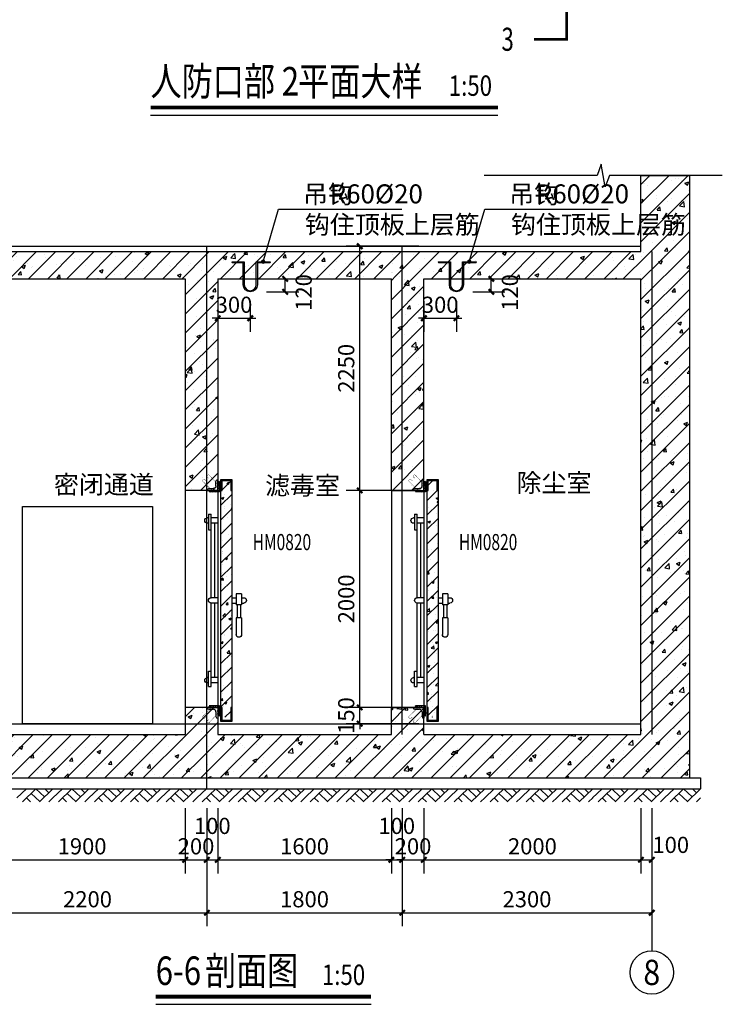
# Model space of a CAD drawing. Extents: x -425940 to 655905, y -75268 to 294065.
# Drawn here: x 578442 to 584917, y 94010 to 103085 of the extents above; entities that cross this region are included whole.
import ezdxf
from ezdxf.enums import TextEntityAlignment as Align

# ---------------------------------------------------------------- set-up
doc = ezdxf.new("R2010")
doc.units = 0
doc.header["$LTSCALE"] = 1000
doc.header["$MEASUREMENT"] = 0
for name, color, linetype in [('AXIS', 3, 'Continuous'), ('AXIS_TEXT', 7, 'Continuous'), ('BH', 8, 'Continuous'), ('CX', 4, 'Continuous'), ('DIM_LEAD', 3, 'Continuous'), ('DIM_SYMB', 3, 'Continuous'), ('DOTE', 8, 'Continuous'), ('GROUND', 3, 'Continuous'), ('PUB_DIM', 3, 'Continuous'), ('PUB_HATCH', 8, 'Continuous'), ('PUB_TEXT', 7, 'Continuous'), ('WALL', 2, 'Continuous'), ('WINDOW_TEXT', 7, 'Continuous'), ('窗分隔', 117, 'Continuous')]:
    doc.layers.add(name, color=color, linetype=linetype)
doc.styles.add('-黑体', font='simhei.ttf', dxfattribs={"width": 0.8})
doc.styles.add('_TCH_AXIS', font='COMPLEX', dxfattribs={"bigfont": 'GBCBIG'})
doc.styles.add('_TCH_DIM_T3', font='SIMPLEX', dxfattribs={"width": 0.705882, "bigfont": 'GBCBIG'})
doc.styles.add('_TCH_LABEL', font='COMPLEX', dxfattribs={"bigfont": 'GBCBIG'})
doc.styles.add('_TCH_WINDOW', font='SIMPLEX', dxfattribs={"height": 3.5, "bigfont": 'GBCBIG'})
doc.styles.add('COMPLEX', font='COMPLEX')
doc.styles.get("Standard").update_dxf_attribs({"font": 'gbenor.shx', "bigfont": 'gbcbig.shx'})
doc.dimstyles.new('_TCH_ARCH&&50', dxfattribs={"dimtxt": 148.75, "dimasz": 50, "dimexe": 125, "dimexo": 150, "dimgap": 50, "dimtad": 1, "dimdec": 0, "dimzin": 0, "dimdsep": 46, "dimtxsty": '_TCH_DIM_T3', "dimblk": 'ARCHTICK', "dimcen": 0.09, "dimclrt": 7, "dimazin": 2, "dimtfac": 1, "dimtdec": 0, "dimtix": 1, "dimtmove": 2, "dimatfit": 3, "dimfxl": 1, "dimtolj": 1, "dimtzin": 0, "dimarcsym": 0})
pattern_1 = [(45, (0, 0), (-88.388348, 88.388348), []), (50, (0, 0), (358.63009, -31.37607), [37.5, -412.5]), (355, (0, 0), (-69.37567, 376.09607), [30, -330]), (100.4514, (29.9, -2.6), (289.2547, 344.71977), [31.8701, -350.57106]), (46.1842, (0, 100), (533.62052, -82.7595), [56.25, -618.75]), (96.6356, (44.47, 93.1), (467.33135, 487.05894), [47.80514, -525.8565]), (351.1842, (0, 100), (467.33097, 487.0593), [45, -495]), (21, (50, 75), (298.45353, -201.30945), [37.5, -412.5]), (326, (50, 75), (121.65767, 362.57502), [30, -330]), (71.4514, (74.87, 58.22), (420.11131, 161.26525), [31.8701, -350.57106]), (37.5, (0, 0), (6.079928, 166.446927), [0, -326, 0, -335, 0, -331.25]), (7.5, (0, 0), (131.53477, 197.205856), [0, -191, 0, -318.5, 0, -126.25]), (327.5, (-111.5, 0), (266.911218, -11.277436), [0, -125, 0, -390, 0, -517.5]), (317.5, (-161.5, 0), (291.593085, 50.05249), [0, -162.5, 0, -259, 0, -367.5])]

# ---------------------------------------------------------------- blocks, each defined once
blk = doc.blocks.new('门铁1')
at = {"layer": 'PUB_DIM'}
for p, q in [((-59, 128), (-59, 269)), ((-59, 239), (-30, 268)), ((-59, 197), (-30, 226)), ((-59, 155), (-30, 183)), ((-30, 290), (-30, 99)), ((-30, 99), (-216, 99)), ((-200, 99), (-171, 128)), ((-194, 128), (-59, 128)), ((-157, 99), (-128, 128)), ((-115, 99), (-86, 128)), ((-72, 99), (-30, 141))]:
    blk.add_line(p, q, dxfattribs=at)
at = {"layer": 'PUB_DIM', "const_width": 6}
for points in [[(-69, 183), (-67, 231, 0.176038), (-76, 256), (-212, 402, 1.23401), (-246, 369), (-230, 353)], [(-114, 139), (-162, 139, -0.176038), (-187, 148), (-329, 287, -1.199472), (-293, 320), (-273, 304)]]:
    blk.add_lwpolyline(points, format="xyb", dxfattribs=at)
at = {"layer": 'PUB_DIM'}
for centre, start, end in [((-20, 246), 103.4826, 149.1579), ((-171, 88), 120.8421, 166.5174)]:
    blk.add_arc(centre, 46, start, end, dxfattribs=at)
blk = doc.blocks.new('角钢')
for p, q in [((0, 0), (0, 100)), ((100, 0), (0, 0)), ((16.7, 41.7), (16.7, 83.3)), ((83.3, 16.7), (41.7, 16.7))]:
    blk.add_line(p, q)
for centre, radius, start, end in [((0, 83.3), 16.7, 360, 90), ((41.7, 41.7), 25, 180, 270), ((83.3, 0), 16.7, 0, 90)]:
    blk.add_arc(centre, radius, start, end)
blk = doc.blocks.new('mmmnnnmmm')
at = {"layer": 'BH'}
h = blk.add_hatch(dxfattribs=at)
h.set_pattern_fill('AN33C,_O', color=256, scale=300)
h.set_pattern_definition([(130, (-388083.06, 9503.46), (-215.178055, -18.82564), [22.5, -247.5]), (185, (-388083.06, 9503.46), (41.6254, 225.65764), [18, -198]), (79.5486, (-388101, 9501.9), (-173.552815, 206.83186), [19.12206, -210.34263]), (133.8158, (-388083.06, 9563.46), (-320.17231, -49.6557), [33.75, -371.25]), (83.3644, (-388109.74, 9559.32), (-280.39881, 292.23536), [28.68309, -315.5139]), (188.8158, (-388083.06, 9563.46), (-280.39858, 292.23558), [27, -297]), (159, (-388113.06, 9548.46), (-179.072116, -120.78567), [22.5, -247.5]), (214, (-388113.06, 9548.46), (-72.9946, 217.54501), [18, -198]), (108.5486, (-388127.99, 9538.4), (-252.06679, 96.75915), [19.12206, -210.34263]), (142.5, (-388083.064, 9503.46), (-3.647957, 99.868156), [0, -195.6, 0, -201, 0, -198.75]), (172.5, (-388083.06, 9503.46), (-78.920861, 118.323514), [0, -114.6, 0, -191.1, 0, -75.75]), (212.5, (-388016.16, 9503.46), (-160.146731, -6.766462), [0, -75, 0, -234, 0, -310.5]), (222.5, (-387986.16, 9503.46), (-174.95585, 30.031495), [0, -97.5, 0, -155.4, 0, -220.5])])
h.paths.add_polyline_path([(-235037.9, 530650.4), (-235047.9, 530650.4), (-235047.9, 530740.4), (-235127.9, 530740.4), (-235127.9, 530650.4), (-235137.9, 530650.4), (-235137.9, 528650.4), (-235127.9, 528650.4), (-235127.9, 528560.4), (-235047.9, 528560.4), (-235047.9, 528650.4), (-235037.9, 528650.4)])
h = blk.add_hatch(dxfattribs=at)
h.set_pattern_fill('ANSI31,_O', color=256, scale=750)
h.set_pattern_definition([(135, (-387129.15, 12037.45), (66.29126, 66.29126), [])])
h.paths.add_polyline_path([(-235037.9, 530650.4), (-235047.9, 530650.4), (-235047.9, 530740.4), (-235127.9, 530740.4), (-235127.9, 530650.4), (-235137.9, 530650.4), (-235137.9, 528650.4), (-235127.9, 528650.4), (-235127.9, 528560.4), (-235047.9, 528560.4), (-235047.9, 528650.4), (-235037.9, 528650.4)])
at = {"layer": 'GROUND'}
blk.add_lwpolyline([(-235137.9, 528520.4), (-235037.9, 528520.4), (-235037.9, 530750.4), (-235137.9, 530750.4)], close=True, dxfattribs=at)
blk.add_lwpolyline([(-235037.9, 530700.4), (-235007.9, 530700.4), (-235007.9, 528600.4), (-235037.9, 528600.4)], dxfattribs=at)
at = {"layer": '窗分隔'}
for p, q in [((-235007.9, 530397.4), (-234947.2, 530397.4)), ((-234947.2, 529661.4), (-234947.2, 530430.8)), ((-234922.5, 530430.8), (-234947.2, 530430.8)), ((-234922.5, 530430.8), (-234922.5, 530287.2)), ((-234922.5, 530397.4), (-234913.2, 530397.4)), ((-235007.9, 530347.4), (-234947.2, 530347.4)), ((-234977.2, 530347.4), (-234977.2, 529661.4)), ((-234922.5, 530347.4), (-234913.2, 530347.4)), ((-234922.5, 530287.2), (-234947.2, 530287.2)), ((-235227.9, 529661.4), (-235247.9, 529661.4)), ((-235227.9, 529696.4), (-235177.9, 529696.4)), ((-235227.9, 529696.4), (-235227.9, 529596.4)), ((-235177.9, 529696.4), (-235177.9, 529596.4)), ((-235137.9, 529661.4), (-235177.9, 529661.4)), ((-235007.9, 529661.4), (-234947.2, 529661.4)), ((-235227.9, 529611.4), (-235247.9, 529611.4)), ((-235227.9, 529596.4), (-235177.9, 529596.4)), ((-235217.9, 529596.4), (-235217.9, 529476.4)), ((-235187.9, 529596.4), (-235187.9, 529476.4)), ((-235137.9, 529611.4), (-235177.9, 529611.4)), ((-235007.9, 529611.4), (-234947.2, 529611.4)), ((-234977.2, 529611.4), (-234977.2, 528925.4)), ((-234947.2, 528842.1), (-234947.2, 529611.4)), ((-235227.9, 529476.4), (-235177.9, 529476.4)), ((-235227.9, 529476.4), (-235227.9, 529321.4)), ((-235177.9, 529476.4), (-235177.9, 529321.4)), ((-234922.5, 528985.6), (-234947.2, 528985.6)), ((-234922.5, 528842.1), (-234922.5, 528985.6)), ((-235007.9, 528925.4), (-234947.2, 528925.4)), ((-235007.9, 528875.4), (-234947.2, 528875.4)), ((-234922.5, 528842.1), (-234947.2, 528842.1)), ((-234922.5, 528925.4), (-234913.2, 528925.4)), ((-234922.5, 528875.4), (-234913.2, 528875.4))]:
    blk.add_line(p, q, dxfattribs=at)
for points in [[(-235037.9, 530650.4), (-235047.9, 530650.4), (-235047.9, 530740.4), (-235127.9, 530740.4), (-235127.9, 530650.4), (-235137.9, 530650.4)], [(-235137.9, 528650.4), (-235127.9, 528650.4), (-235127.9, 528530.4), (-235047.9, 528530.4), (-235047.9, 528650.4), (-235037.9, 528650.4)]]:
    blk.add_lwpolyline(points, dxfattribs=at)
for centre, start, end in [((-234913.2, 530372.4), 270, 90), ((-235247.9, 529636.4), 90, 270), ((-234947.2, 529636.4), 270, 90), ((-235202.9, 529321.4), 180, 0), ((-234913.2, 528900.4), 270, 90)]:
    blk.add_arc(centre, 25, start, end, dxfattribs=at)
blk.add_blockref('角钢', (-235007.9, 530650.4), dxfattribs=at)
at = {"layer": '窗分隔', "xscale": -1, "rotation": 180}
blk.add_blockref('角钢', (-235007.9, 528650.4), dxfattribs=at)
blk = doc.blocks.new('_ArchTick')
at = {"color": 0, "linetype": 'ByBlock', "const_width": 0.4}
blk.add_lwpolyline([(-0.5, -0.5), (0.5, 0.5)], dxfattribs=at)
blk = doc.blocks.new('*D616')
at = {"layer": 'Defpoints', "color": 0, "transparency": 16777216}
for p in [(581575.6, 100996.7), (582269.8, 100996.7), (582269.8, 98746.7)]:
    blk.add_point(p, dxfattribs=at)
at = {"layer": 'PUB_DIM', "color": 0, "lineweight": -2, "transparency": 16777216}
for p, q in [((582119.8, 100996.7), (581450.6, 100996.7)), ((581575.6, 98746.7), (581575.6, 100996.7)), ((582119.8, 98746.7), (581450.6, 98746.7))]:
    blk.add_line(p, q, dxfattribs=at)
at = {"layer": 'PUB_DIM', "color": 0, "lineweight": -2, "transparency": 16777216, "xscale": 50, "yscale": 50, "zscale": 50}
for p, rotation in [((581575.6, 100996.7), 90), ((581575.6, 98746.7), 270)]:
    blk.add_blockref('_ArchTick', p, dxfattribs=dict(at, rotation=rotation))
at = {"layer": 'PUB_DIM', "color": 7, "transparency": 16777216, "insert": (581451.3, 99871.7), "char_height": 148.75, "attachment_point": 5, "rotation": 90, "style": '_TCH_DIM_T3'}
blk.add_mtext('\\A1;2250', dxfattribs=at)
blk = doc.blocks.new('*D617')
at = {"layer": 'Defpoints', "color": 0, "transparency": 16777216}
for p in [(581575.6, 98746.7), (582269.8, 98746.7), (582269.8, 96746.7)]:
    blk.add_point(p, dxfattribs=at)
at = {"layer": 'PUB_DIM', "color": 0, "lineweight": -2, "transparency": 16777216}
for p, q in [((582119.8, 98746.7), (581450.6, 98746.7)), ((581575.6, 96746.7), (581575.6, 98746.7)), ((582119.8, 96746.7), (581450.6, 96746.7))]:
    blk.add_line(p, q, dxfattribs=at)
at = {"layer": 'PUB_DIM', "color": 0, "lineweight": -2, "transparency": 16777216, "xscale": 50, "yscale": 50, "zscale": 50}
for p, rotation in [((581575.6, 98746.7), 90), ((581575.6, 96746.7), 270)]:
    blk.add_blockref('_ArchTick', p, dxfattribs=dict(at, rotation=rotation))
at = {"layer": 'PUB_DIM', "color": 7, "transparency": 16777216, "insert": (581451.3, 97746.7), "char_height": 148.75, "attachment_point": 5, "rotation": 90, "style": '_TCH_DIM_T3'}
blk.add_mtext('\\A1;2000', dxfattribs=at)
blk = doc.blocks.new('*D618')
at = {"layer": 'Defpoints', "color": 0, "transparency": 16777216}
for p in [(581575.6, 96746.7), (582269.8, 96746.7), (582269.8, 96596.7)]:
    blk.add_point(p, dxfattribs=at)
at = {"layer": 'PUB_DIM', "color": 0, "lineweight": -2, "transparency": 16777216}
for p, q in [((582119.8, 96746.7), (581450.6, 96746.7)), ((581575.6, 96746.7), (581575.6, 96796.7)), ((581575.6, 96596.7), (581575.6, 96746.7)), ((582119.8, 96596.7), (581450.6, 96596.7)), ((581575.6, 96596.7), (581575.6, 96546.7))]:
    blk.add_line(p, q, dxfattribs=at)
at = {"layer": 'PUB_DIM', "color": 0, "lineweight": -2, "transparency": 16777216, "xscale": 50, "yscale": 50, "zscale": 50}
for p, rotation in [((581575.6, 96746.7), 270), ((581575.6, 96596.7), 90)]:
    blk.add_blockref('_ArchTick', p, dxfattribs=dict(at, rotation=rotation))
at = {"layer": 'PUB_DIM', "color": 7, "transparency": 16777216, "insert": (581451.3, 96671.7), "char_height": 148.75, "attachment_point": 5, "rotation": 90, "style": '_TCH_DIM_T3'}
blk.add_mtext('\\A1;150', dxfattribs=at)
blk = doc.blocks.new('*D623')
at = {"layer": 'Defpoints', "color": 0, "transparency": 16777216}
for p in [(577967.1, 95481.6), (580167.1, 95481.6), (580167.1, 94854.3)]:
    blk.add_point(p, dxfattribs=at)
at = {"layer": 'PUB_DIM', "color": 0, "lineweight": -2, "transparency": 16777216}
for p, q in [((577967.1, 95331.6), (577967.1, 94729.3)), ((580167.1, 95331.6), (580167.1, 94729.3)), ((577967.1, 94854.3), (580167.1, 94854.3))]:
    blk.add_line(p, q, dxfattribs=at)
at = {"layer": 'PUB_DIM', "color": 0, "lineweight": -2, "transparency": 16777216, "xscale": 50, "yscale": 50, "zscale": 50, "rotation": 180}
blk.add_blockref('_ArchTick', (577967.1, 94854.3), dxfattribs=at)
at = {"layer": 'PUB_DIM', "color": 0, "lineweight": -2, "transparency": 16777216, "xscale": 50, "yscale": 50, "zscale": 50}
blk.add_blockref('_ArchTick', (580167.1, 94854.3), dxfattribs=at)
at = {"layer": 'PUB_DIM', "color": 7, "transparency": 16777216, "insert": (579067.1, 94978.7), "char_height": 148.75, "attachment_point": 5, "style": '_TCH_DIM_T3'}
blk.add_mtext('\\A1;2200', dxfattribs=at)
blk = doc.blocks.new('*D624')
at = {"layer": 'Defpoints', "color": 0, "transparency": 16777216}
for p in [(580167.1, 95481.6), (581967.1, 95481.6), (581967.1, 94854.3)]:
    blk.add_point(p, dxfattribs=at)
at = {"layer": 'PUB_DIM', "color": 0, "lineweight": -2, "transparency": 16777216}
for p, q in [((580167.1, 95331.6), (580167.1, 94729.3)), ((581967.1, 95331.6), (581967.1, 94729.3)), ((580167.1, 94854.3), (581967.1, 94854.3))]:
    blk.add_line(p, q, dxfattribs=at)
at = {"layer": 'PUB_DIM', "color": 0, "lineweight": -2, "transparency": 16777216, "xscale": 50, "yscale": 50, "zscale": 50, "rotation": 180}
blk.add_blockref('_ArchTick', (580167.1, 94854.3), dxfattribs=at)
at = {"layer": 'PUB_DIM', "color": 0, "lineweight": -2, "transparency": 16777216, "xscale": 50, "yscale": 50, "zscale": 50}
blk.add_blockref('_ArchTick', (581967.1, 94854.3), dxfattribs=at)
at = {"layer": 'PUB_DIM', "color": 7, "transparency": 16777216, "insert": (581067.1, 94978.7), "char_height": 148.75, "attachment_point": 5, "style": '_TCH_DIM_T3'}
blk.add_mtext('\\A1;1800', dxfattribs=at)
blk = doc.blocks.new('*D625')
at = {"layer": 'Defpoints', "color": 0, "transparency": 16777216}
for p in [(581967.1, 95481.6), (584267.1, 95481.6), (584267.1, 94854.3)]:
    blk.add_point(p, dxfattribs=at)
at = {"layer": 'PUB_DIM', "color": 0, "lineweight": -2, "transparency": 16777216}
for p, q in [((581967.1, 95331.6), (581967.1, 94729.3)), ((584267.1, 95331.6), (584267.1, 94729.3)), ((581967.1, 94854.3), (584267.1, 94854.3))]:
    blk.add_line(p, q, dxfattribs=at)
at = {"layer": 'PUB_DIM', "color": 0, "lineweight": -2, "transparency": 16777216, "xscale": 50, "yscale": 50, "zscale": 50, "rotation": 180}
blk.add_blockref('_ArchTick', (581967.1, 94854.3), dxfattribs=at)
at = {"layer": 'PUB_DIM', "color": 0, "lineweight": -2, "transparency": 16777216, "xscale": 50, "yscale": 50, "zscale": 50}
blk.add_blockref('_ArchTick', (584267.1, 94854.3), dxfattribs=at)
at = {"layer": 'PUB_DIM', "color": 7, "transparency": 16777216, "insert": (583117.1, 94978.7), "char_height": 148.75, "attachment_point": 5, "style": '_TCH_DIM_T3'}
blk.add_mtext('\\A1;2300', dxfattribs=at)
blk = doc.blocks.new('*D628')
at = {"layer": 'Defpoints', "color": 0, "transparency": 16777216}
for p in [(578067.1, 95969.3), (579967.1, 95969.3), (579967.1, 95342.1)]:
    blk.add_point(p, dxfattribs=at)
at = {"layer": 'PUB_DIM', "color": 0, "lineweight": -2, "transparency": 16777216}
for p, q in [((578067.1, 95819.3), (578067.1, 95217.1)), ((579967.1, 95819.3), (579967.1, 95217.1)), ((578067.1, 95342.1), (579967.1, 95342.1))]:
    blk.add_line(p, q, dxfattribs=at)
at = {"layer": 'PUB_DIM', "color": 0, "lineweight": -2, "transparency": 16777216, "xscale": 50, "yscale": 50, "zscale": 50, "rotation": 180}
blk.add_blockref('_ArchTick', (578067.1, 95342.1), dxfattribs=at)
at = {"layer": 'PUB_DIM', "color": 0, "lineweight": -2, "transparency": 16777216, "xscale": 50, "yscale": 50, "zscale": 50}
blk.add_blockref('_ArchTick', (579967.1, 95342.1), dxfattribs=at)
at = {"layer": 'PUB_DIM', "color": 7, "transparency": 16777216, "insert": (579017.1, 95466.5), "char_height": 148.75, "attachment_point": 5, "style": '_TCH_DIM_T3'}
blk.add_mtext('\\A1;1900', dxfattribs=at)
blk = doc.blocks.new('*D629')
at = {"layer": 'Defpoints', "color": 0, "transparency": 16777216}
for p in [(579967.1, 95969.3), (580167.1, 95969.3), (580167.1, 95342.1)]:
    blk.add_point(p, dxfattribs=at)
at = {"layer": 'PUB_DIM', "color": 0, "lineweight": -2, "transparency": 16777216}
for p, q in [((579967.1, 95819.3), (579967.1, 95217.1)), ((580167.1, 95819.3), (580167.1, 95217.1)), ((579967.1, 95342.1), (579917.1, 95342.1)), ((579967.1, 95342.1), (580167.1, 95342.1)), ((580167.1, 95342.1), (580217.1, 95342.1))]:
    blk.add_line(p, q, dxfattribs=at)
at = {"layer": 'PUB_DIM', "color": 0, "lineweight": -2, "transparency": 16777216, "xscale": 50, "yscale": 50, "zscale": 50}
blk.add_blockref('_ArchTick', (579967.1, 95342.1), dxfattribs=at)
at = {"layer": 'PUB_DIM', "color": 0, "lineweight": -2, "transparency": 16777216, "xscale": 50, "yscale": 50, "zscale": 50, "rotation": 180}
blk.add_blockref('_ArchTick', (580167.1, 95342.1), dxfattribs=at)
at = {"layer": 'PUB_DIM', "color": 7, "transparency": 16777216, "insert": (580067.1, 95466.5), "char_height": 148.75, "attachment_point": 5, "style": '_TCH_DIM_T3'}
blk.add_mtext('\\A1;200', dxfattribs=at)
blk = doc.blocks.new('*D630')
at = {"layer": 'Defpoints', "color": 0, "transparency": 16777216}
for p in [(580167.1, 95969.3), (580267.1, 95969.3), (580267.1, 95342.1)]:
    blk.add_point(p, dxfattribs=at)
at = {"layer": 'PUB_DIM', "color": 0, "lineweight": -2, "transparency": 16777216}
for p, q in [((580167.1, 95819.3), (580167.1, 95217.1)), ((580267.1, 95819.3), (580267.1, 95217.1)), ((580167.1, 95342.1), (580267.1, 95342.1))]:
    blk.add_line(p, q, dxfattribs=at)
at = {"layer": 'PUB_DIM', "color": 0, "lineweight": -2, "transparency": 16777216, "xscale": 50, "yscale": 50, "zscale": 50, "rotation": 180}
blk.add_blockref('_ArchTick', (580167.1, 95342.1), dxfattribs=at)
at = {"layer": 'PUB_DIM', "color": 0, "lineweight": -2, "transparency": 16777216, "xscale": 50, "yscale": 50, "zscale": 50}
blk.add_blockref('_ArchTick', (580267.1, 95342.1), dxfattribs=at)
at = {"layer": 'PUB_DIM', "color": 7, "transparency": 16777216, "insert": (580217.1, 95654.6), "char_height": 148.75, "attachment_point": 5, "style": '_TCH_DIM_T3'}
blk.add_mtext('\\A1;100', dxfattribs=at)
blk = doc.blocks.new('*D631')
at = {"layer": 'Defpoints', "color": 0, "transparency": 16777216}
for p in [(580267.1, 95969.3), (581867.1, 95969.3), (581867.1, 95342.1)]:
    blk.add_point(p, dxfattribs=at)
at = {"layer": 'PUB_DIM', "color": 0, "lineweight": -2, "transparency": 16777216}
for p, q in [((580267.1, 95819.3), (580267.1, 95217.1)), ((581867.1, 95819.3), (581867.1, 95217.1)), ((580267.1, 95342.1), (581867.1, 95342.1))]:
    blk.add_line(p, q, dxfattribs=at)
at = {"layer": 'PUB_DIM', "color": 0, "lineweight": -2, "transparency": 16777216, "xscale": 50, "yscale": 50, "zscale": 50, "rotation": 180}
blk.add_blockref('_ArchTick', (580267.1, 95342.1), dxfattribs=at)
at = {"layer": 'PUB_DIM', "color": 0, "lineweight": -2, "transparency": 16777216, "xscale": 50, "yscale": 50, "zscale": 50}
blk.add_blockref('_ArchTick', (581867.1, 95342.1), dxfattribs=at)
at = {"layer": 'PUB_DIM', "color": 7, "transparency": 16777216, "insert": (581067.1, 95466.5), "char_height": 148.75, "attachment_point": 5, "style": '_TCH_DIM_T3'}
blk.add_mtext('\\A1;1600', dxfattribs=at)
blk = doc.blocks.new('*D632')
at = {"layer": 'Defpoints', "color": 0, "transparency": 16777216}
for p in [(581867.1, 95969.3), (581967.1, 95969.3), (581967.1, 95342.1)]:
    blk.add_point(p, dxfattribs=at)
at = {"layer": 'PUB_DIM', "color": 0, "lineweight": -2, "transparency": 16777216}
for p, q in [((581867.1, 95819.3), (581867.1, 95217.1)), ((581967.1, 95819.3), (581967.1, 95217.1)), ((581867.1, 95342.1), (581817.1, 95342.1)), ((581867.1, 95342.1), (581967.1, 95342.1)), ((581967.1, 95342.1), (582017.1, 95342.1))]:
    blk.add_line(p, q, dxfattribs=at)
at = {"layer": 'PUB_DIM', "color": 0, "lineweight": -2, "transparency": 16777216, "xscale": 50, "yscale": 50, "zscale": 50}
blk.add_blockref('_ArchTick', (581867.1, 95342.1), dxfattribs=at)
at = {"layer": 'PUB_DIM', "color": 0, "lineweight": -2, "transparency": 16777216, "xscale": 50, "yscale": 50, "zscale": 50, "rotation": 180}
blk.add_blockref('_ArchTick', (581967.1, 95342.1), dxfattribs=at)
at = {"layer": 'PUB_DIM', "color": 7, "transparency": 16777216, "insert": (581917.1, 95654.6), "char_height": 148.75, "attachment_point": 5, "style": '_TCH_DIM_T3'}
blk.add_mtext('\\A1;100', dxfattribs=at)
blk = doc.blocks.new('*D633')
at = {"layer": 'Defpoints', "color": 0, "transparency": 16777216}
for p in [(581967.1, 95969.3), (582167.1, 95969.3), (582167.1, 95342.1)]:
    blk.add_point(p, dxfattribs=at)
at = {"layer": 'PUB_DIM', "color": 0, "lineweight": -2, "transparency": 16777216}
for p, q in [((581967.1, 95819.3), (581967.1, 95217.1)), ((582167.1, 95819.3), (582167.1, 95217.1)), ((581967.1, 95342.1), (581917.1, 95342.1)), ((581967.1, 95342.1), (582167.1, 95342.1)), ((582167.1, 95342.1), (582217.1, 95342.1))]:
    blk.add_line(p, q, dxfattribs=at)
at = {"layer": 'PUB_DIM', "color": 0, "lineweight": -2, "transparency": 16777216, "xscale": 50, "yscale": 50, "zscale": 50}
blk.add_blockref('_ArchTick', (581967.1, 95342.1), dxfattribs=at)
at = {"layer": 'PUB_DIM', "color": 0, "lineweight": -2, "transparency": 16777216, "xscale": 50, "yscale": 50, "zscale": 50, "rotation": 180}
blk.add_blockref('_ArchTick', (582167.1, 95342.1), dxfattribs=at)
at = {"layer": 'PUB_DIM', "color": 7, "transparency": 16777216, "insert": (582067.1, 95466.5), "char_height": 148.75, "attachment_point": 5, "style": '_TCH_DIM_T3'}
blk.add_mtext('\\A1;200', dxfattribs=at)
blk = doc.blocks.new('*D634')
at = {"layer": 'Defpoints', "color": 0, "transparency": 16777216}
for p in [(582167.1, 95969.3), (584167.1, 95969.3), (584167.1, 95342.1)]:
    blk.add_point(p, dxfattribs=at)
at = {"layer": 'PUB_DIM', "color": 0, "lineweight": -2, "transparency": 16777216}
for p, q in [((582167.1, 95819.3), (582167.1, 95217.1)), ((584167.1, 95819.3), (584167.1, 95217.1)), ((582167.1, 95342.1), (584167.1, 95342.1))]:
    blk.add_line(p, q, dxfattribs=at)
at = {"layer": 'PUB_DIM', "color": 0, "lineweight": -2, "transparency": 16777216, "xscale": 50, "yscale": 50, "zscale": 50, "rotation": 180}
blk.add_blockref('_ArchTick', (582167.1, 95342.1), dxfattribs=at)
at = {"layer": 'PUB_DIM', "color": 0, "lineweight": -2, "transparency": 16777216, "xscale": 50, "yscale": 50, "zscale": 50}
blk.add_blockref('_ArchTick', (584167.1, 95342.1), dxfattribs=at)
at = {"layer": 'PUB_DIM', "color": 7, "transparency": 16777216, "insert": (583167.1, 95466.5), "char_height": 148.75, "attachment_point": 5, "style": '_TCH_DIM_T3'}
blk.add_mtext('\\A1;2000', dxfattribs=at)
blk = doc.blocks.new('*D635')
at = {"layer": 'Defpoints', "color": 0, "transparency": 16777216}
for p in [(584167.1, 95969.3), (584267.1, 95969.3), (584267.1, 95342.1)]:
    blk.add_point(p, dxfattribs=at)
at = {"layer": 'PUB_DIM', "color": 0, "lineweight": -2, "transparency": 16777216}
for p, q in [((584167.1, 95819.3), (584167.1, 95217.1)), ((584267.1, 95819.3), (584267.1, 95217.1)), ((584167.1, 95342.1), (584267.1, 95342.1))]:
    blk.add_line(p, q, dxfattribs=at)
at = {"layer": 'PUB_DIM', "color": 0, "lineweight": -2, "transparency": 16777216, "xscale": 50, "yscale": 50, "zscale": 50, "rotation": 180}
blk.add_blockref('_ArchTick', (584167.1, 95342.1), dxfattribs=at)
at = {"layer": 'PUB_DIM', "color": 0, "lineweight": -2, "transparency": 16777216, "xscale": 50, "yscale": 50, "zscale": 50}
blk.add_blockref('_ArchTick', (584267.1, 95342.1), dxfattribs=at)
at = {"layer": 'PUB_DIM', "color": 7, "transparency": 16777216, "insert": (584442.1, 95479.6), "char_height": 148.75, "attachment_point": 5, "style": '_TCH_DIM_T3'}
blk.add_mtext('\\A1;100', dxfattribs=at)
blk = doc.blocks.new('*D636')
at = {"layer": 'Defpoints', "color": 0, "transparency": 16777216}
for p in [(580567.1, 100696.7), (580888.3, 100696.7), (580567.1, 100576.7)]:
    blk.add_point(p, dxfattribs=at)
at = {"layer": 'PUB_DIM', "color": 0, "lineweight": -2, "transparency": 16777216}
for p, q in [((580717.1, 100696.7), (581013.3, 100696.7)), ((580888.3, 100576.7), (580888.3, 100696.7)), ((580717.1, 100576.7), (581013.3, 100576.7))]:
    blk.add_line(p, q, dxfattribs=at)
at = {"layer": 'PUB_DIM', "color": 0, "lineweight": -2, "transparency": 16777216, "xscale": 50, "yscale": 50, "zscale": 50}
for p, rotation in [((580888.3, 100696.7), 90), ((580888.3, 100576.7), 270)]:
    blk.add_blockref('_ArchTick', p, dxfattribs=dict(at, rotation=rotation))
at = {"layer": 'PUB_DIM', "color": 7, "transparency": 16777216, "insert": (581059.3, 100570.7), "char_height": 148.75, "attachment_point": 5, "rotation": 90, "style": '_TCH_DIM_T3'}
blk.add_mtext('\\A1;120', dxfattribs=at)
blk = doc.blocks.new('*D637')
at = {"layer": 'Defpoints', "color": 0, "transparency": 16777216}
for p in [(580267.1, 100641.7), (580567.1, 100641.7), (580567.1, 100333.1)]:
    blk.add_point(p, dxfattribs=at)
at = {"layer": 'PUB_DIM', "color": 0, "lineweight": -2, "transparency": 16777216}
for p, q in [((580267.1, 100491.7), (580267.1, 100208.1)), ((580567.1, 100491.7), (580567.1, 100208.1)), ((580267.1, 100333.1), (580217.1, 100333.1)), ((580267.1, 100333.1), (580567.1, 100333.1)), ((580567.1, 100333.1), (580617.1, 100333.1))]:
    blk.add_line(p, q, dxfattribs=at)
at = {"layer": 'PUB_DIM', "color": 0, "lineweight": -2, "transparency": 16777216, "xscale": 50, "yscale": 50, "zscale": 50}
blk.add_blockref('_ArchTick', (580267.1, 100333.1), dxfattribs=at)
at = {"layer": 'PUB_DIM', "color": 0, "lineweight": -2, "transparency": 16777216, "xscale": 50, "yscale": 50, "zscale": 50, "rotation": 180}
blk.add_blockref('_ArchTick', (580567.1, 100333.1), dxfattribs=at)
at = {"layer": 'PUB_DIM', "color": 7, "transparency": 16777216, "insert": (580417.1, 100457.4), "char_height": 148.75, "attachment_point": 5, "style": '_TCH_DIM_T3'}
blk.add_mtext('\\A1;300', dxfattribs=at)
blk = doc.blocks.new('*D638')
at = {"layer": 'Defpoints', "color": 0, "transparency": 16777216}
for p in [(582467.1, 100696.7), (582788.3, 100696.7), (582467.1, 100576.7)]:
    blk.add_point(p, dxfattribs=at)
at = {"layer": 'PUB_DIM', "color": 0, "lineweight": -2, "transparency": 16777216}
for p, q in [((582617.1, 100696.7), (582913.3, 100696.7)), ((582788.3, 100576.7), (582788.3, 100696.7)), ((582617.1, 100576.7), (582913.3, 100576.7))]:
    blk.add_line(p, q, dxfattribs=at)
at = {"layer": 'PUB_DIM', "color": 0, "lineweight": -2, "transparency": 16777216, "xscale": 50, "yscale": 50, "zscale": 50}
for p, rotation in [((582788.3, 100696.7), 90), ((582788.3, 100576.7), 270)]:
    blk.add_blockref('_ArchTick', p, dxfattribs=dict(at, rotation=rotation))
at = {"layer": 'PUB_DIM', "color": 7, "transparency": 16777216, "insert": (582959.3, 100570.7), "char_height": 148.75, "attachment_point": 5, "rotation": 90, "style": '_TCH_DIM_T3'}
blk.add_mtext('\\A1;120', dxfattribs=at)
blk = doc.blocks.new('*D639')
at = {"layer": 'Defpoints', "color": 0, "transparency": 16777216}
for p in [(582167.1, 100641.7), (582467.1, 100641.7), (582467.1, 100333.1)]:
    blk.add_point(p, dxfattribs=at)
at = {"layer": 'PUB_DIM', "color": 0, "lineweight": -2, "transparency": 16777216}
for p, q in [((582167.1, 100491.7), (582167.1, 100208.1)), ((582467.1, 100491.7), (582467.1, 100208.1)), ((582167.1, 100333.1), (582117.1, 100333.1)), ((582167.1, 100333.1), (582467.1, 100333.1)), ((582467.1, 100333.1), (582517.1, 100333.1))]:
    blk.add_line(p, q, dxfattribs=at)
at = {"layer": 'PUB_DIM', "color": 0, "lineweight": -2, "transparency": 16777216, "xscale": 50, "yscale": 50, "zscale": 50}
blk.add_blockref('_ArchTick', (582167.1, 100333.1), dxfattribs=at)
at = {"layer": 'PUB_DIM', "color": 0, "lineweight": -2, "transparency": 16777216, "xscale": 50, "yscale": 50, "zscale": 50, "rotation": 180}
blk.add_blockref('_ArchTick', (582467.1, 100333.1), dxfattribs=at)
at = {"layer": 'PUB_DIM', "color": 7, "transparency": 16777216, "insert": (582317.1, 100457.4), "char_height": 148.75, "attachment_point": 5, "style": '_TCH_DIM_T3'}
blk.add_mtext('\\A1;300', dxfattribs=at)
blk = doc.blocks.new('$LinePat$素土夯实')
at = {"color": 0}
for p, q in [((0, -210), (210, 0)), ((120, -300), (420, 0)), ((420, 0), (608, -188)), ((495, -300), (795, 0)), ((615, 0), (705, -90)), ((210, -210), (300, -300)), ((315, -105), (502, -293)), ((705, -300), (795, -210))]:
    blk.add_line(p, q, dxfattribs=at)
blk = doc.blocks.new('_AXISO')
blk.add_circle((0, 0), 0.5)
at = {"layer": 'AXIS_TEXT', "style": 'COMPLEX', "width": 1.041667}
blk.add_attdef('A', text='', height=0.56, dxfattribs=at).set_placement((-0.25, -0.28), (0.25, -0.28), align=Align.FIT)

msp = doc.modelspace()

# ---------------------------------------------------------------- hatches: boundary and pattern name
at = {"layer": 'PUB_HATCH'}
h = msp.add_hatch(dxfattribs=at)
h.set_pattern_fill('钢筋混凝土', color=256, scale=50, style=0)
h.set_pattern_definition(pattern_1)
h.paths.add_polyline_path([(584317.1, 100863.4), (584617.1, 100946.7), (584617.1, 101649.6), (584167.1, 101649.6), (584167.1, 100946.7)])
h = msp.add_hatch(dxfattribs=at)
h.set_pattern_fill('钢筋混凝土', color=256, scale=50, style=0)
h.set_pattern_definition(pattern_1)
h.paths.add_polyline_path([(577933.8, 100780), (578067.1, 100696.7), (579967.1, 100696.7), (580133.8, 100780), (580167.1, 100946.7), (577967.1, 100946.7)])
h = msp.add_hatch(dxfattribs=at)
h.set_pattern_fill('钢筋混凝土', color=256, scale=50, style=0)
h.set_pattern_definition(pattern_1)
h.paths.add_polyline_path([(580133.8, 100780), (580267.1, 100696.7), (581867.1, 100696.7), (582000.4, 100780), (581967.1, 100946.7), (580167.1, 100946.7)])
h = msp.add_hatch(dxfattribs=at)
h.set_pattern_fill('钢筋混凝土', color=256, scale=50, style=0)
h.set_pattern_definition(pattern_1)
h.paths.add_polyline_path([(582000.4, 100780), (582167.1, 100696.7), (584167.1, 100696.7), (584317.1, 100863.4), (584167.1, 100946.7), (581967.1, 100946.7)])
h = msp.add_hatch(dxfattribs=at)
h.set_pattern_fill('钢筋混凝土', color=256, scale=50, style=0)
h.set_pattern_definition(pattern_1)
h.paths.add_polyline_path([(584167.1, 96496.7), (584617.1, 96096.7), (584617.1, 100946.7), (584317.1, 100863.4), (584167.1, 100696.7)])
h = msp.add_hatch(dxfattribs=at)
h.set_pattern_fill('钢筋混凝土', color=256, scale=50, style=0)
h.set_pattern_definition(pattern_1)
h.paths.add_polyline_path([(580133.8, 100780), (579967.1, 100696.7), (579967.1, 98746.7), (580267.1, 98746.7), (580267.1, 100696.7)])
h = msp.add_hatch(dxfattribs=at)
h.set_pattern_fill('钢筋混凝土', color=256, scale=50, style=0)
h.set_pattern_definition(pattern_1)
h.paths.add_polyline_path([(582167.1, 98746.7), (582167.1, 100696.7), (582000.4, 100780), (581867.1, 100696.7), (581867.1, 98746.7)])
h = msp.add_hatch(dxfattribs=at)
h.set_pattern_fill('钢筋混凝土', color=256, scale=50, style=0)
h.set_pattern_definition(pattern_1)
h.paths.add_polyline_path([(579967.1, 96746.7), (579967.1, 96496.7), (580133.8, 96363.4), (580267.1, 96496.7), (580267.1, 96746.7)])
h = msp.add_hatch(dxfattribs=at)
h.set_pattern_fill('钢筋混凝土', color=256, scale=50, style=0)
h.set_pattern_definition(pattern_1)
h.paths.add_polyline_path([(582000.4, 96363.4), (582167.1, 96496.7), (582167.1, 96746.7), (581867.1, 96746.7), (581867.1, 96496.7)])
h = msp.add_hatch(dxfattribs=at)
h.set_pattern_fill('钢筋混凝土', color=256, scale=50, style=0)
h.set_pattern_definition(pattern_1)
h.paths.add_polyline_path([(577933.8, 96363.4), (577967.1, 96096.7), (580167.1, 96096.7), (580133.8, 96363.4), (579967.1, 96496.7), (578067.1, 96496.7)])
h = msp.add_hatch(dxfattribs=at)
h.set_pattern_fill('钢筋混凝土', color=256, scale=50, style=0)
h.set_pattern_definition(pattern_1)
h.paths.add_polyline_path([(580133.8, 96363.4), (580167.1, 96096.7), (581967.1, 96096.7), (582000.4, 96363.4), (581867.1, 96496.7), (580267.1, 96496.7)])
h = msp.add_hatch(dxfattribs=at)
h.set_pattern_fill('钢筋混凝土', color=256, scale=50, style=0)
h.set_pattern_definition(pattern_1)
h.paths.add_polyline_path([(582000.4, 96363.4), (581967.1, 96096.7), (584617.1, 96096.7), (584167.1, 96496.7), (582167.1, 96496.7)])

# ---------------------------------------------------------------- linework, layer by layer
for p, q in [((577090.7, 100996.7), (584167.1, 100996.7)), ((579967.1, 98746.7), (579967.1, 96746.7)), ((581867.1, 98746.7), (581867.1, 96746.7)), ((577090.7, 96596.7), (584167.1, 96596.7))]:
    msp.add_line(p, q)
msp.add_lwpolyline([(578467.1, 98596.7), (579667.1, 98596.7), (579667.1, 96596.7), (578467.1, 96596.7)], close=True)
for points in [[(584617.1, 96096.7), (584717.1, 96096.7), (584717.1, 95996.7)], [(577090.7, 95996.7), (584717.1, 95996.7)]]:
    msp.add_lwpolyline(points)
at = {"layer": 'AXIS'}
msp.add_line((584267.1, 95619.3), (584267.1, 94504.3), dxfattribs=at)
at = {"layer": 'CX'}
for points in [[(580622.1, 100854.5), (580745.8, 100854.5, -1), (580745.8, 100844.5), (580632.1, 100844.5), (580632.1, 100641.7, -1), (580502.1, 100641.7), (580502.1, 100844.5), (580403.9, 100844.5, -1), (580403.9, 100854.5), (580512.1, 100854.5), (580512.1, 100641.7, 1), (580622.1, 100641.7)], [(582522.1, 100854.5), (582645.8, 100854.5, -1), (582645.8, 100844.5), (582532.1, 100844.5), (582532.1, 100641.7, -1), (582402.1, 100641.7), (582402.1, 100844.5), (582303.9, 100844.5, -1), (582303.9, 100854.5), (582412.1, 100854.5), (582412.1, 100641.7, 1), (582522.1, 100641.7)]]:
    msp.add_lwpolyline(points, format="xyb", close=True, dxfattribs=at)
at = {"layer": 'DIM_LEAD'}
for p, q in [((580685.4, 100854.5), (580827.3, 101339.2)), ((580827.3, 101339.2), (581964, 101339.2)), ((582585.4, 100854.5), (582727.3, 101339.2)), ((582727.3, 101339.2), (583864, 101339.2))]:
    msp.add_line(p, q, dxfattribs=at)
at = {"layer": 'DIM_LEAD', "const_width": 20}
for points in [[(580682.6, 100844.9, 1), (580688.2, 100864, 1)], [(582582.6, 100844.9, 1), (582588.2, 100864, 1)]]:
    msp.add_lwpolyline(points, format="xyb", close=True, dxfattribs=at)
at = {"layer": 'DIM_SYMB'}
for points, const_width in [([(583482.1, 103404.3), (583482.1, 102904.3), (583182.1, 102904.3)], 25), ([(579647.7, 102276.1), (582849.1, 102276.1)], 35), ([(579695.4, 94080.5), (581680, 94080.5)], 35)]:
    msp.add_lwpolyline(points, dxfattribs=dict(at, const_width=const_width))
for points in [[(579647.7, 102206.1), (582849.1, 102206.1)], [(584917.1, 101649.6), (583876.4, 101649.6), (583838.2, 101544.6), (583801.2, 101754.6), (583763.9, 101649.6), (582723.2, 101649.6)], [(579695.4, 94010.5), (581680, 94010.5)]]:
    msp.add_lwpolyline(points, dxfattribs=at)
at = {"layer": 'DOTE'}
for p, q in [((580167.1, 95996.7), (580167.1, 100996.7)), ((581967.1, 96496.7), (581967.1, 100996.7))]:
    msp.add_line(p, q, dxfattribs=at)
at = {"layer": 'DOTE', "linetype": 'Continuous'}
msp.add_line((584267.1, 100946.7), (584267.1, 96496.7), dxfattribs=at)
at = {"layer": 'WALL'}
for p, q in [((584167.1, 100946.7), (584167.1, 101649.6)), ((584167.1, 101649.6), (584617.1, 101649.6)), ((584617.1, 100946.7), (584617.1, 101649.6)), ((577967.1, 100946.7), (580167.1, 100946.7)), ((580167.1, 100946.7), (581967.1, 100946.7)), ((581967.1, 100946.7), (584167.1, 100946.7)), ((584617.1, 96096.7), (584617.1, 100946.7)), ((578067.1, 100696.7), (579967.1, 100696.7)), ((579967.1, 100696.7), (579967.1, 98746.7)), ((580267.1, 100696.7), (580267.1, 98746.7)), ((580267.1, 100696.7), (581867.1, 100696.7)), ((581867.1, 98746.7), (581867.1, 100696.7)), ((582167.1, 98746.7), (582167.1, 100696.7)), ((582167.1, 100696.7), (584167.1, 100696.7)), ((584167.1, 96496.7), (584167.1, 100696.7)), ((580267.1, 98746.7), (579967.1, 98746.7)), ((581867.1, 98746.7), (582167.1, 98746.7)), ((579967.1, 96746.7), (579967.1, 96496.7)), ((580267.1, 96746.7), (579967.1, 96746.7)), ((580267.1, 96746.7), (580267.1, 96496.7)), ((581867.1, 96496.7), (581867.1, 96746.7)), ((581867.1, 96746.7), (582167.1, 96746.7)), ((582167.1, 96496.7), (582167.1, 96746.7)), ((578067.1, 96496.7), (579967.1, 96496.7)), ((580267.1, 96496.7), (581867.1, 96496.7)), ((582167.1, 96496.7), (584167.1, 96496.7)), ((577967.1, 96096.7), (580167.1, 96096.7)), ((580167.1, 96096.7), (581967.1, 96096.7)), ((581967.1, 96096.7), (584617.1, 96096.7))]:
    msp.add_line(p, q, dxfattribs=at)

# ---------------------------------------------------------------- block references
for name, p, xscale, yscale, zscale in [('门铁1', (580297.4, 98682.8), 0.5, 0.5, 0.5), ('门铁1', (582197.4, 98682.8), 0.5, 0.5, 0.5), ('$LinePat$素土夯实', (578417, 95996.7), 0.4170839530149637, 0.4, 0.4), ('$LinePat$素土夯实', (578748.6, 95996.7), 0.4170839530149637, 0.4, 0.4), ('$LinePat$素土夯实', (579080.2, 95996.7), 0.4170839530149637, 0.4, 0.4), ('$LinePat$素土夯实', (579411.8, 95996.7), 0.4170839530149637, 0.4, 0.4), ('$LinePat$素土夯实', (579743.4, 95996.7), 0.4170839530149637, 0.4, 0.4), ('$LinePat$素土夯实', (580074.9, 95996.7), 0.4170839530149637, 0.4, 0.4), ('$LinePat$素土夯实', (580406.5, 95996.7), 0.4170839530149637, 0.4, 0.4), ('$LinePat$素土夯实', (580738.1, 95996.7), 0.4170839530149637, 0.4, 0.4), ('$LinePat$素土夯实', (581069.7, 95996.7), 0.4170839530149637, 0.4, 0.4), ('$LinePat$素土夯实', (581401.3, 95996.7), 0.4170839530149637, 0.4, 0.4), ('$LinePat$素土夯实', (581732.9, 95996.7), 0.4170839530149637, 0.4, 0.4), ('$LinePat$素土夯实', (582064.4, 95996.7), 0.4170839530149637, 0.4, 0.4), ('$LinePat$素土夯实', (582396, 95996.7), 0.4170839530149637, 0.4, 0.4), ('$LinePat$素土夯实', (582727.6, 95996.7), 0.4170839530149637, 0.4, 0.4), ('$LinePat$素土夯实', (583059.2, 95996.7), 0.4170839530149637, 0.4, 0.4), ('$LinePat$素土夯实', (583390.8, 95996.7), 0.4170839530149637, 0.4, 0.4), ('$LinePat$素土夯实', (583722.3, 95996.7), 0.4170839530149637, 0.4, 0.4), ('$LinePat$素土夯实', (584053.9, 95996.7), 0.4170839530149637, 0.4, 0.4), ('$LinePat$素土夯实', (584385.5, 95996.7), 0.4170839530149637, 0.4, 0.4)]:
    msp.add_blockref(name, p, dxfattribs=dict(xscale=xscale, yscale=yscale, zscale=zscale))
at = {"xscale": -0.5, "yscale": 0.5, "zscale": 0.5, "rotation": 180}
for p in [(580297.4, 96810.6), (582197.4, 96810.6)]:
    msp.add_blockref('门铁1', p, dxfattribs=at)
at = {"layer": 'AXIS'}
ref = msp.add_blockref('_AXISO', (584267.1, 94304.3), dxfattribs=dict(at, xscale=400, yscale=400, zscale=400))
ref.add_attrib('A', '8', dxfattribs={"layer": 'AXIS_TEXT', "height": 233, "style": '_TCH_AXIS'}).set_placement((584189.4, 94187.8), (584344.8, 94187.8), align=Align.FIT)
at = {"layer": 'PUB_HATCH', "xscale": -1}
for p in [(345259.2, -431903.7), (347159.2, -431903.7)]:
    msp.add_blockref('mmmnnnmmm', p, dxfattribs=at)

# ---------------------------------------------------------------- texts
at = {"layer": 'PUB_TEXT'}
for s, height, style, width, p in [('3', 212.5, '_TCH_LABEL', 0.705882, (582882.1, 102798)), ('人防口部', 262.87, '-黑体', 0.8, (579647.7, 102385.7)), ('2', 262.9, '-黑体', 0.8, (580857.5, 102385.7)), ('平面大样', 262.87, '-黑体', 0.8, (581008.7, 102385.7)), ('1:50', 187.76, '-黑体', 0.8, (582396.6, 102382.8)), ('剖面图', 262.87, '-黑体', 0.8, (580149.1, 94188.5)), ('6-6', 262.87, '-黑体', 0.8, (579695.4, 94188.5)), ('1:50', 187.76, '-黑体', 0.8, (581227.4, 94188.5))]:
    msp.add_text(s, height=height, dxfattribs=dict(at, style=style, width=width)).set_placement(p)
for s, height, p in [('吊钩', 168.79, (581053.2, 101391.7)), ('R60%%c20', 175, (581298.9, 101391.7)), ('吊钩', 168.79, (582953.2, 101391.7)), ('R60%%c20', 175, (583198.9, 101391.7)), ('钩住顶板上层筋', 168.79, (581070, 101111.7)), ('钩住顶板上层筋', 168.79, (582970, 101111.7)), ('密闭通道', 168.79, (578757.3, 98716)), ('除尘室', 168.79, (583021.1, 98731.8)), ('滤毒室', 168.79, (580703.7, 98707.5))]:
    msp.add_text(s, height=height, dxfattribs=at).set_placement(p)
at = {"layer": 'WINDOW_TEXT', "linetype": 'ByBlock', "style": '_TCH_WINDOW', "width": 0.705882}
for p in [(580589.2, 98195.9), (582489.2, 98195.9)]:
    msp.add_text('HM0820', height=148.75, dxfattribs=at).set_placement(p)

# ---------------------------------------------------------------- dimensions: what is measured, and where the dimension line sits
at = {"layer": 'PUB_DIM'}
for p1, p2, distance, picture, middle in [((582269.8, 98746.7), (582269.8, 100996.7), 694.1, '*D616', (581451.3, 99871.7)), ((580267.1, 100641.7), (580567.1, 100641.7), -308.6, '*D637', (580417.1, 100457.4)), ((582167.1, 100641.7), (582467.1, 100641.7), -308.6, '*D639', (582317.1, 100457.4)), ((582269.8, 96746.7), (582269.8, 98746.7), 694.1, '*D617', (581451.3, 97746.7)), ((582269.8, 96596.7), (582269.8, 96746.7), 694.1, '*D618', (581451.3, 96671.7)), ((578067.1, 95969.3), (579967.1, 95969.3), -627.2, '*D628', (579017.1, 95466.5)), ((579967.1, 95969.3), (580167.1, 95969.3), -627.2, '*D629', (580067.1, 95466.5)), ((580267.1, 95969.3), (581867.1, 95969.3), -627.2, '*D631', (581067.1, 95466.5)), ((581967.1, 95969.3), (582167.1, 95969.3), -627.2, '*D633', (582067.1, 95466.5)), ((582167.1, 95969.3), (584167.1, 95969.3), -627.2, '*D634', (583167.1, 95466.5)), ((577967.1, 95481.6), (580167.1, 95481.6), -627.2, '*D623', (579067.1, 94978.7)), ((580167.1, 95481.6), (581967.1, 95481.6), -627.2, '*D624', (581067.1, 94978.7)), ((581967.1, 95481.6), (584267.1, 95481.6), -627.2, '*D625', (583117.1, 94978.7))]:
    dim = msp.add_aligned_dim(p1=p1, p2=p2, distance=distance, dimstyle='_TCH_ARCH&&50', dxfattribs=at)
    dim.commit()
    dim.dimension.update_dxf_attribs({"geometry": picture, "text_midpoint": middle})
for base, p1, p2, angle, picture, middle in [((580888.3, 100696.7), (580567.1, 100576.7), (580567.1, 100696.7), 90, '*D636', (581059.3, 100570.7)), ((582788.3, 100696.7), (582467.1, 100576.7), (582467.1, 100696.7), 90, '*D638', (582959.3, 100570.7)), ((580267.1, 95342.1), (580167.1, 95969.3), (580267.1, 95969.3), 0, '*D630', (580217.1, 95654.6)), ((581967.1, 95342.1), (581867.1, 95969.3), (581967.1, 95969.3), 0, '*D632', (581917.1, 95654.6)), ((584267.1, 95342.1), (584167.1, 95969.3), (584267.1, 95969.3), 0, '*D635', (584442.1, 95479.6))]:
    dim = msp.add_linear_dim(base=base, p1=p1, p2=p2, angle=angle, dimstyle='_TCH_ARCH&&50', dxfattribs=at)
    dim.commit()
    dim.dimension.update_dxf_attribs({"geometry": picture, "text_midpoint": middle, "dimtype": 129})

doc.saveas('drawing.dxf')
